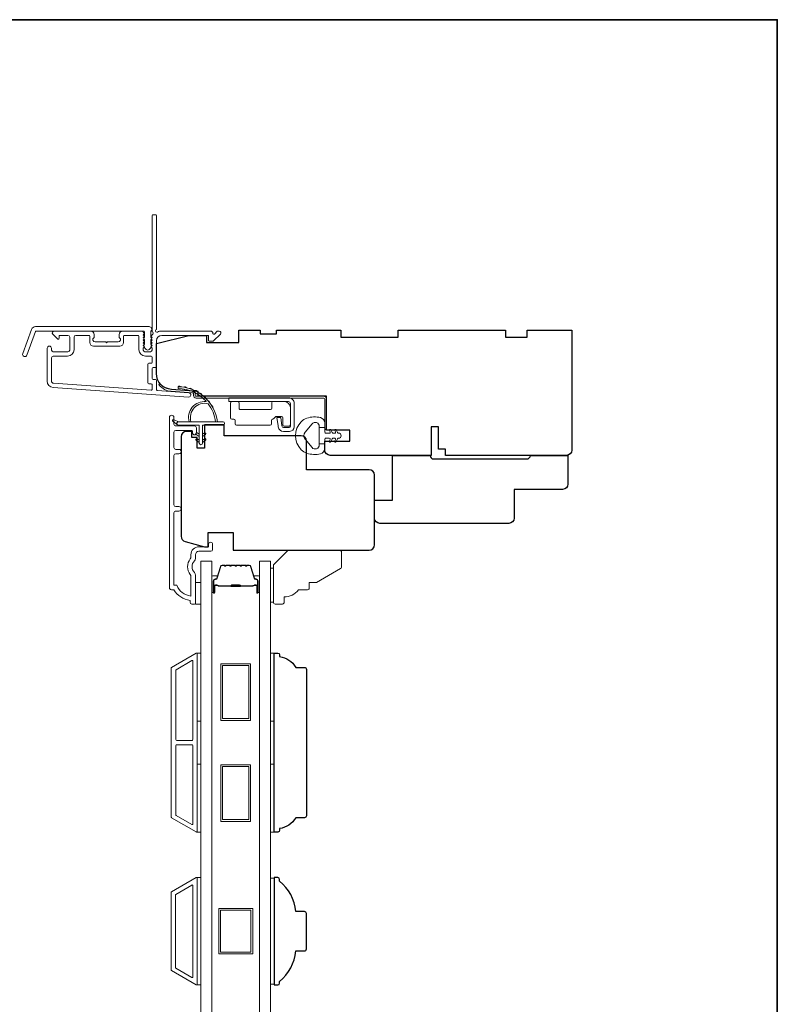
# Model space of a CAD drawing. Extents: x 3539 to 9193, y 3399 to 5942.
# Drawn here: x 6389 to 6600, y 5611 to 5886 of the extents above; entities that cross this region are included whole.
import ezdxf

# ---------------------------------------------------------------- set-up
doc = ezdxf.new("R2010")
doc.units = 0
doc.header["$LTSCALE"] = 250
doc.header["$MEASUREMENT"] = 0
for name, color, linetype, lineweight in [('6', 6, 'CONTINUOUS', 5), ('7', 7, 'CONTINUOUS', 9), ('8', 7, 'CONTINUOUS', 35), ('Butal', 9, 'CONTINUOUS', 15), ('Frame & Sash Cladding', 3, 'CONTINUOUS', 15), ('Glass', 1, 'CONTINUOUS', 15), ('Hinge', 5, 'CONTINUOUS', 15), ('Jamb Liner', 230, 'CONTINUOUS', 9), ('Spacer Bar', 1, 'CONTINUOUS', 9), ('Weather-Strip', 6, 'CONTINUOUS', 9), ('Wood', 7, 'CONTINUOUS', 25)]:
    doc.layers.add(name, color=color, linetype=linetype, lineweight=lineweight)
doc.layers.add('Parts', color=7, linetype='CONTINUOUS')

# ---------------------------------------------------------------- blocks, each defined once
blk = doc.blocks.new('psglzstop')
at = {"layer": '6', "lineweight": 13}
blk.add_lwpolyline([(0.79, 14.5), (0.79, 5), (0, 5), (0, 14.5)], close=True, dxfattribs=at)
at = {"layer": '7'}
blk.add_lwpolyline([(7.79, 11), (10.29, 11, -0.414214), (10.79, 10.5), (10.79, 9), (12.79, 9), (19.54, 5.1, -0.267949), (19.79, 4.67), (19.79, 0.5, -0.414214), (19.29, 0), (4.79, 0), (0.79, 4), (0.79, 14.5, -0.414214), (1.29, 15), (3.29, 15, -0.414214), (3.79, 14.5), (3.79, 13, -0.236068)], format="xyb", close=True, dxfattribs=at)

msp = doc.modelspace()

# ---------------------------------------------------------------- linework, layer by layer
at = {"layer": '6'}
for points in [[(6437.97511, 5722.49209), (6439.47511, 5722.49209), (6439.47511, 5728.49208), (6437.97511, 5728.49208)], [(6438.47511, 5689.77645), (6438.47511, 5708.77641), (6439.47511, 5708.77641), (6439.47511, 5689.77645)], [(6458.97286, 5689.77645), (6458.97286, 5708.77641), (6459.97286, 5708.77641), (6459.97286, 5689.77645)], [(6438.47511, 5658.77651), (6438.47511, 5677.77647), (6439.47511, 5677.77647), (6439.47511, 5658.77651)], [(6458.97286, 5658.77651), (6458.97286, 5677.77647), (6459.97286, 5677.77647), (6459.97286, 5658.77651)], [(6438.47511, 5616.09225), (6439.47511, 5616.09225), (6439.47511, 5646.09219), (6438.47511, 5646.09219)], [(6459.97286, 5645.90267), (6458.97286, 5645.90267), (6458.97286, 5616.28178), (6459.97286, 5616.28178)]]:
    msp.add_lwpolyline(points, close=True, dxfattribs=at)
at = {"layer": '8', "linetype": 'Continuous'}
msp.add_lwpolyline([(5610.77642, 5885.70473), (6600.44846, 5885.70473), (6600.44846, 5345.04389), (5610.77642, 5345.04389)], close=True, dxfattribs=at)
at = {"layer": 'Butal'}
for points in [[(6442.57509, 5725.93258), (6442.57509, 5730.11105, -0.414213562), (6442.82509, 5730.36105), (6444.14997, 5730.36105), (6443.96337, 5729.75071, -0.329750547), (6443.60409, 5729.48486), (6443.48509, 5729.48486, 0.414213562), (6442.97509, 5728.97486), (6442.97509, 5725.68258), (6442.82509, 5725.68258, -0.414213562)], [(6455.87288, 5725.93258), (6455.87288, 5730.11105, 0.414213562), (6455.62288, 5730.36105), (6454.298, 5730.36105), (6454.4846, 5729.75071, 0.329750547), (6454.84388, 5729.48486), (6454.96288, 5729.48486, -0.414213562), (6455.47288, 5728.97486), (6455.47288, 5725.68258), (6455.62288, 5725.68258, 0.414213562)]]:
    msp.add_lwpolyline(points, format="xyb", close=True, dxfattribs=at)
at = {"layer": 'Frame & Sash Cladding'}
for points in [[(6425.71, 5797.46915, 0.381966017), (6425.71, 5797.13582), (6425.89634, 5796.92749), (6425.71, 5796.71915, 0.381966017), (6425.71, 5796.38582), (6425.89634, 5796.17749), (6425.71, 5795.96915, 0.381966017), (6425.71, 5795.63582), (6425.89634, 5795.42749), (6425.71, 5795.21916, 0.381966017), (6425.71, 5794.88582), (6425.89634, 5794.67749), (6425.71, 5794.46916, 0.381966017), (6425.71, 5794.13583), (6425.89634, 5793.92749), (6425.89634, 5793.43723, -0.414213562), (6425.39634, 5792.93723), (6423.89634, 5792.93723, -0.414213562), (6423.39634, 5793.43723), (6423.39634, 5793.92749), (6423.58268, 5794.13583, 0.381966017), (6423.58268, 5794.46916), (6423.39634, 5794.67749), (6423.58268, 5794.88582, 0.381966017), (6423.58268, 5795.21916), (6423.39634, 5795.42749), (6423.58268, 5795.63582, 0.381966017), (6423.58268, 5795.96915), (6423.39634, 5796.17749), (6423.58268, 5796.38582, 0.381966017), (6423.58268, 5796.71915), (6423.39634, 5796.92749), (6423.58268, 5797.13582, 0.381966017), (6423.58268, 5797.46915), (6423.39634, 5797.67748), (6423.58268, 5797.88582, 0.381966011), (6423.58268, 5798.21915), (6423.26838, 5798.57055, 0.213421765), (6422.8957, 5798.73722), (6417.69555, 5798.73722, 0.414213562), (6416.69555, 5797.73722), (6416.69555, 5797.02461, 0.239931648), (6416.7985, 5796.82244, -0.726330026), (6416.44556, 5795.73722), (6413.44556, 5795.73722), (6413.19556, 5795.48722), (6412.94556, 5795.73722), (6409.94557, 5795.73722, -0.726330026), (6409.59263, 5796.82244, 0.239931648), (6409.69557, 5797.02461), (6409.69557, 5797.73722, 0.414213562), (6408.69557, 5798.73722), (6398.49559, 5798.73722, 0.668178638), (6398.14204, 5797.88367), (6399.46881, 5796.55689, 0.668178638), (6399.89559, 5796.73367), (6399.89559, 5797.28726, -0.414213562), (6400.14559, 5797.53726), (6402.39558, 5797.53726, -0.414213562), (6402.89558, 5797.03726), (6402.89558, 5793.43727, -0.414213562), (6402.39558, 5792.93727), (6398.29559, 5792.93727, -0.414213562), (6397.79559, 5793.43727), (6397.79559, 5793.93726, 1), (6396.5956, 5793.93726), (6396.5956, 5784.73728, 0.393910476), (6398.27003, 5782.94167), (6436.05366, 5780.29958, 1), (6436.13737, 5781.49666), (6427.3289, 5782.11261, -0.393910476), (6427.09634, 5782.362), (6427.09634, 5784.96847, 0.414213562), (6426.84634, 5785.21847), (6426.14554, 5785.21847, -0.414213562), (6425.89554, 5785.46847), (6425.89554, 5788.28728, -0.414213562), (6426.14554, 5788.53728), (6426.84634, 5788.53728, 0.414213562), (6427.09634, 5788.78728), (6427.09634, 5796.03726, -0.414213562), (6428.59633, 5797.53726), (6441.59551, 5797.53726), (6441.59551, 5796.13722, 0.414213562), (6441.8455, 5795.88722), (6442.84906, 5795.88722, 0.198912367), (6443.02583, 5795.96045), (6444.94905, 5797.88367, 0.668178638), (6444.5955, 5798.73722), (6444.21261, 5798.73722, 0.198912367), (6444.03583, 5798.66399), (6443.27228, 5797.90044, -0.680579769), (6442.84565, 5798.08574, 0.424236125), (6442.21602, 5798.73722), (6428.59633, 5798.73722, 0.117683396), (6427.37698, 5798.44619, -1.114225239), (6427.09634, 5799.19037), (6427.09634, 5830.98715, 0.414213562), (6426.84634, 5831.23715), (6426.14634, 5831.23715, 0.414213562), (6425.89634, 5830.98715), (6425.89634, 5798.55189, -0.561266852), (6426.09369, 5797.89813)], [(6393.37006, 5799.98722), (6425.04505, 5799.98722, -0.688500258), (6425.54505, 5798.6782), (6425.54505, 5796.95948, -0.520567051), (6425.686, 5796.75818), (6425.54505, 5796.37091), (6425.54505, 5794.95948, -0.520567051), (6425.686, 5794.75818), (6425.3968, 5793.96361, -0.700207538), (6423.8933, 5793.96361), (6423.6041, 5794.75818, -0.520567051), (6423.74505, 5794.95948), (6423.74505, 5796.37091), (6423.6041, 5796.75818, -0.520567051), (6423.74505, 5796.95948), (6423.74505, 5798.48722, 0.414213562), (6423.49505, 5798.73722), (6393.54511, 5798.73722, 0.315298789), (6393.31019, 5798.57272), (6390.92646, 5792.02347, -1), (6389.75184, 5792.45099), (6392.19545, 5799.16474, -0.315298789)], [(6417.89555, 5797.28726, -0.414213562), (6418.14555, 5797.53726), (6421.94635, 5797.53726, -0.414213562), (6422.19635, 5797.28726), (6422.19635, 5793.53727, 0.414213562), (6423.99634, 5791.73727), (6425.64634, 5791.73727, -0.414213562), (6425.89634, 5791.48727), (6425.89634, 5789.98727, -0.414213562), (6425.64634, 5789.73727), (6424.94554, 5789.73727, 0.414213562), (6424.69554, 5789.48727), (6424.69554, 5784.26847, 0.414213562), (6424.94554, 5784.01847), (6425.64554, 5784.01847, -0.414213562), (6425.89554, 5783.76847), (6425.89554, 5782.48093, -0.434812375), (6425.6281, 5782.23154), (6398.35374, 5784.13875, -0.393910476), (6397.79559, 5784.73728), (6397.79559, 5791.23727, -0.414213562), (6398.29559, 5791.73727), (6402.29558, 5791.73727, 0.414213562), (6404.09558, 5793.53727), (6404.09558, 5797.03726, -0.414213562), (6404.59558, 5797.53726), (6408.24557, 5797.53726, -0.414213562), (6408.49557, 5797.28726), (6408.49557, 5795.53726, 0.414213562), (6409.49557, 5794.53726), (6416.89555, 5794.53726, 0.414213562), (6417.89555, 5795.53726)], [(6433.37505, 5748.46169), (6432.47507, 5748.4617, 0.414215096), (6431.97507, 5747.9617), (6431.97504, 5727.74444), (6432.76327, 5727.74444, 0.283225667), (6436.72512, 5724.72438), (6436.72512, 5730.12593, 0.165435906), (6436.51767, 5730.73573, -0.340182274), (6436.51767, 5735.10009, 0.165435906), (6436.72512, 5735.70989), (6436.72512, 5736.24442, -0.414213562), (6438.97511, 5738.49442), (6441.67509, 5738.49442), (6441.67511, 5739.19442, -1), (6442.7751, 5739.19442), (6442.77508, 5737.74442, -0.414213562), (6442.27508, 5737.24442), (6438.97511, 5737.24442, 0.414213562), (6437.97511, 5736.24442), (6437.97511, 5735.24615, -0.196124341), (6437.68977, 5734.54667, 0.407939995), (6437.68977, 5731.28915, -0.196124341), (6437.97511, 5730.58967), (6437.97511, 5722.74445, -0.414213562), (6437.72511, 5722.49445), (6436.97511, 5722.49445, -0.414213562), (6436.47512, 5722.99445), (6436.47512, 5723.49445, -0.23812491), (6431.97512, 5726.49444), (6431.27506, 5726.49444, -0.414213562), (6430.72506, 5727.04444), (6430.72513, 5774.61664, -1), (6431.97513, 5774.61664), (6431.97513, 5772.73743, 0.415215044), (6432.47512, 5772.23572), (6437.72184, 5772.2357, -0.415908562), (6438.27502, 5771.68571), (6438.27502, 5770.28571, -1), (6437.17503, 5770.28571), (6437.17503, 5770.7937, 0.414213041), (6436.97503, 5770.9937), (6432.47512, 5770.9937, 0.414213562), (6431.97512, 5770.49371), (6431.97509, 5766.19744, 0.415215837), (6432.47509, 5765.69573), (6433.37509, 5765.69573, -1), (6433.37508, 5764.45371), (6432.47509, 5764.45372, 0.414213133), (6431.97509, 5763.95372), (6431.97507, 5750.20371, 0.414212029), (6432.47506, 5749.70371), (6433.37506, 5749.70371, -1)], [(6438.20802, 5658.81658, 0.577350269), (6438.48104, 5658.97421), (6438.48104, 5708.61008, 0.577350269), (6438.20802, 5708.76771), (6431.32207, 5704.7921, 0.267949192), (6431.23106, 5704.63447), (6431.23106, 5662.94982, 0.267949192), (6431.32207, 5662.79218)], [(6437.00802, 5706.68925, -0.577350269), (6437.28105, 5706.53162), (6437.28105, 5684.64214, -0.414213562), (6437.03105, 5684.39214), (6432.74705, 5684.39214, -0.414213562), (6432.49705, 5684.64214), (6432.49705, 5703.97975, -0.267949192), (6432.58806, 5704.13739)], [(6437.03105, 5683.19214, -0.414213562), (6437.28105, 5682.94214), (6437.28105, 5661.05267, -0.577350269), (6437.00802, 5660.89503), (6432.58806, 5663.4469, -0.267949192), (6432.49705, 5663.60453), (6432.49705, 5682.94214, -0.414213562), (6432.74705, 5683.19214)], [(6431.31513, 5642.09014), (6438.20511, 5646.06808, -0.577350269), (6438.47511, 5645.91219), (6438.47511, 5616.27225, -0.577350269), (6438.20511, 5616.11637), (6431.31513, 5620.0943, -0.267949192), (6431.22513, 5620.25019), (6431.22513, 5641.93426, -0.267949192)], [(6437.00511, 5643.98962, -0.577350269), (6437.27511, 5643.83374), (6437.27511, 5618.35071, -0.577350269), (6437.00511, 5618.19482), (6432.51512, 5620.78712, -0.267949192), (6432.42512, 5620.94301), (6432.42512, 5641.24144, -0.267949192), (6432.51512, 5641.39732)]]:
    msp.add_lwpolyline(points, format="xyb", close=True, dxfattribs=at)
at = {"layer": 'Glass', "color": 1}
for points in [[(6439.47511, 5734.49207), (6442.57509, 5734.49207), (6442.57509, 5526.99235), (6439.47511, 5526.99235)], [(6458.97286, 5734.49207), (6455.87288, 5734.49207), (6455.87288, 5526.99235), (6458.97286, 5526.99235)]]:
    msp.add_lwpolyline(points, close=True, dxfattribs=at)
at = {"layer": 'Hinge', "color": 150, "linetype": 'Continuous'}
for points in [[(6463.98857, 5780.09457, -0.414213665), (6465.56337, 5778.51977), (6465.56337, 5777.55458), (6465.56337, 5776.53858), (6465.56337, 5775.52258), (6465.56337, 5771.99199, -0.414213562), (6464.29337, 5770.72199), (6462.55037, 5770.72199, -0.372716612), (6461.1175, 5771.96241), (6461.07279, 5772.27139), (6460.74195, 5774.55738), (6461.80989, 5774.55738), (6462.14073, 5772.27139), (6462.16334, 5772.11522, 0.372716612), (6462.54041, 5771.78879), (6464.11557, 5771.78879, 0.414213562), (6464.49657, 5772.16979), (6464.49657, 5777.37678), (6464.49657, 5777.55458), (6464.49657, 5778.51977, 0.414213613), (6463.98857, 5779.02777), (6462.84558, 5779.02778), (6459.69599, 5779.02778), (6457.54517, 5779.02777), (6447.32621, 5779.02777), (6447.32621, 5780.09457), (6457.54517, 5780.09457), (6460.02618, 5780.09457), (6463.98857, 5780.09457)], [(6462.84558, 5779.02777, -0.414213562), (6464.49657, 5777.37678), (6464.49657, 5772.52539, -0.414213562), (6464.11557, 5772.14439), (6462.79478, 5772.14439, -0.414213562), (6462.41378, 5772.52539), (6462.41378, 5774.53198, 0.414213562), (6462.03278, 5774.91298), (6460.43258, 5774.91298), (6459.82988, 5774.26866, -0.184347128), (6459.58571, 5774.14946, 0.388219585), (6459.23878, 5773.76998), (6459.23878, 5772.83019, -0.414213562), (6458.85779, 5772.44919), (6454.15879, 5772.44919), (6449.73608, 5772.44919), (6449.4598, 5772.44919, -0.414213562), (6449.0788, 5772.83019), (6449.0788, 5773.76998, 0.414213562), (6448.69781, 5774.15098), (6448.13901, 5774.15098, -0.41421368), (6447.75801, 5774.53198), (6447.75801, 5778.64677, -0.414213562), (6448.13901, 5779.02777), (6449.79, 5779.02777, -0.414213562), (6450.171, 5778.64677), (6450.171, 5777.19898, 0.414213619), (6450.552, 5776.81798), (6458.93398, 5776.81798, 0.414213562), (6459.31498, 5777.19898), (6459.31498, 5778.77777, -0.414213562), (6459.56498, 5779.02777), (6462.84558, 5779.02777)]]:
    msp.add_lwpolyline(points, format="xyb", dxfattribs=at)
at = {"layer": 'Jamb Liner'}
msp.add_lwpolyline([(6437.44631, 5781.25697, 0.393910476), (6437.21375, 5781.50636), (6431.24754, 5781.92356, -0.196170481), (6427.85762, 5783.59143, -1), (6428.23149, 5783.92342, 0.196170481), (6431.28242, 5782.42234), (6437.24863, 5782.00514, -0.393910476), (6437.94631, 5781.25697), (6437.94631, 5780.75636, 0.414213562), (6438.19631, 5780.50636), (6473.84624, 5780.50636, -0.414213562), (6474.59624, 5779.75636), (6474.59624, 5771.50638, -1), (6474.09624, 5771.50638), (6474.09624, 5779.75636, 0.414213562), (6473.84624, 5780.00636), (6438.19631, 5780.00636, -0.414213562), (6437.44631, 5780.75636)], format="xyb", close=True, dxfattribs=at)
at = {"layer": 'Spacer Bar'}
for points in [[(6448.04245, 5733.36103, 0.226276898), (6447.94375, 5733.31396), (6447.87489, 5733.22892, -0.476975533), (6447.67749, 5733.22892), (6447.60863, 5733.31396, 0.226276898), (6447.50993, 5733.36103), (6446.59466, 5733.36103, 0.226276898), (6446.49596, 5733.31396), (6446.42709, 5733.22892, -0.476975533), (6446.2297, 5733.22892), (6446.16083, 5733.31396, 0.226276898), (6446.06214, 5733.36103), (6445.43759, 5733.36103, 0.329750547), (6444.95944, 5733.00722), (6443.96293, 5729.74779, -0.329750547), (6443.59408, 5729.47486), (6443.47509, 5729.47486, 0.414213562), (6442.97509, 5728.97486), (6442.97509, 5725.68258, 1), (6443.35609, 5725.68258), (6443.35609, 5727.54635, -0.414213562), (6443.50609, 5727.69635), (6444.01801, 5727.69635), (6444.01801, 5727.81065), (6443.54179, 5727.81065, 0.414213562), (6443.24179, 5727.51065), (6443.24179, 5725.68258, -1), (6443.08939, 5725.68258), (6443.08939, 5728.97486, -0.414213562), (6443.47509, 5729.36056), (6443.59408, 5729.36056, 0.329750547), (6444.07223, 5729.71437), (6445.06874, 5732.9738, -0.329750547), (6445.43759, 5733.24673), (6446.06214, 5733.24673, -0.226276898), (6446.07201, 5733.24203), (6446.14087, 5733.15698, 0.476975533), (6446.51592, 5733.15698), (6446.58479, 5733.24203, -0.226276898), (6446.59466, 5733.24673), (6447.50993, 5733.24673, -0.226276898), (6447.5198, 5733.24203), (6447.58867, 5733.15698, 0.476975533), (6447.96372, 5733.15698), (6448.03258, 5733.24203, -0.226276898), (6448.04245, 5733.24673), (6448.95627, 5733.24665, -0.256632871), (6448.96759, 5733.24203), (6449.03646, 5733.15698, 0.476975533), (6449.41151, 5733.15698), (6449.48038, 5733.24203, -0.226276898), (6449.49025, 5733.24673), (6450.40407, 5733.24665, -0.256632871), (6450.41539, 5733.24203), (6450.48425, 5733.15698, 0.476975533), (6450.8593, 5733.15698), (6450.92817, 5733.24203, -0.226276898), (6450.93804, 5733.24673), (6451.85186, 5733.24665, -0.256632871), (6451.86318, 5733.24203), (6451.93205, 5733.15698, 0.476975533), (6452.3071, 5733.15698), (6452.37596, 5733.24203, -0.226276898), (6452.38583, 5733.24673), (6453.01038, 5733.24673, -0.329750547), (6453.37923, 5732.9738), (6454.37574, 5729.71437, 0.329750547), (6454.85389, 5729.36056), (6454.97288, 5729.36056, -0.414213562), (6455.35858, 5728.97486), (6455.35858, 5725.68258, -1), (6455.20618, 5725.68258), (6455.20618, 5727.51065, 0.414213562), (6454.90618, 5727.81065), (6454.42996, 5727.81065), (6454.42996, 5727.69635), (6454.94188, 5727.69635, -0.414213562), (6455.09188, 5727.54635), (6455.09188, 5725.68258, 1), (6455.47288, 5725.68258), (6455.47288, 5728.97486, 0.414213562), (6454.97288, 5729.47486), (6454.85389, 5729.47486, -0.329750547), (6454.48504, 5729.74779), (6453.48853, 5733.00722, 0.329750547), (6453.01038, 5733.36103), (6452.38583, 5733.36103, 0.226276898), (6452.28714, 5733.31396), (6452.21827, 5733.22892, -0.476975533), (6452.02088, 5733.22892), (6451.95201, 5733.31396, 0.226276898), (6451.85331, 5733.36103), (6450.93804, 5733.36103, 0.226276898), (6450.83934, 5733.31396), (6450.77048, 5733.22892, -0.476975533), (6450.57308, 5733.22892), (6450.50422, 5733.31396, 0.226276898), (6450.40552, 5733.36103), (6449.49025, 5733.36103, 0.226276898), (6449.39155, 5733.31396), (6449.32268, 5733.22892, -0.476975533), (6449.12529, 5733.22892), (6449.05642, 5733.31396, 0.226276898), (6448.95773, 5733.36103)], [(6443.57484, 5727.64555), (6444.20629, 5727.64555, -0.229069831), (6444.36688, 5727.57134, 0.224481356), (6444.50428, 5727.50637), (6447.78504, 5727.50637, 0.289639526), (6447.94567, 5727.60794, -0.272735956), (6448.17003, 5727.75985), (6450.27794, 5727.75985, -0.272736089), (6450.5023, 5727.60794, 0.289639526), (6450.66293, 5727.50637), (6453.94369, 5727.50637, 0.224481356), (6454.08109, 5727.57134, -0.229069832), (6454.24168, 5727.64555), (6454.87313, 5727.64555), (6454.87313, 5727.69635), (6454.2421, 5727.69635, 0.228584965), (6454.04184, 5727.60358, -0.224481356), (6453.94369, 5727.55717), (6450.66293, 5727.55717, -0.289639526), (6450.54819, 5727.62972, 0.274141273), (6450.27946, 5727.81065), (6448.16851, 5727.81065, 0.274141273), (6447.89978, 5727.62972, -0.289639526), (6447.78504, 5727.55717), (6444.50428, 5727.55717, -0.224481356), (6444.40613, 5727.60358, 0.228584965), (6444.20587, 5727.69635), (6443.57484, 5727.69635)]]:
    msp.add_lwpolyline(points, format="xyb", close=True, dxfattribs=at)
msp.add_lwpolyline([(6447.786, 5727.55718, -0.001885081), (6447.78504, 5727.55717), (6444.50428, 5727.55717, -0.224481356), (6444.40613, 5727.60358, 0.228584965), (6444.20587, 5727.69635), (6443.57484, 5727.69635), (6443.57484, 5727.64555), (6444.20629, 5727.64555, -0.229069831), (6444.36688, 5727.57134, 0.224481356), (6444.50428, 5727.50637), (6447.78504, 5727.50637, -0.214245157), (6447.82182, 5727.48986, 0.214245157), (6447.95471, 5727.43017), (6450.49326, 5727.43017, 0.214245157), (6450.62615, 5727.48986, -0.214245157), (6450.66293, 5727.50637), (6453.94369, 5727.50637, 0.224481356), (6454.08109, 5727.57134, -0.229069832), (6454.24168, 5727.64555), (6454.87313, 5727.64555), (6454.87313, 5727.69635), (6454.2421, 5727.69635, 0.228584965), (6454.04184, 5727.60358, -0.224481356), (6453.94369, 5727.55717), (6450.66293, 5727.55717, 0.214245157), (6450.58818, 5727.5236, -0.214245157), (6450.49326, 5727.48097), (6447.95471, 5727.48097, -0.214245157), (6447.85979, 5727.5236, 0.214245157), (6447.78504, 5727.55717)], format="xyb", dxfattribs=at)
for points in [[(6453.37991, 5689.99213), (6445.07993, 5689.99213), (6445.07993, 5705.7921), (6453.37991, 5705.7921)], [(6452.87991, 5690.49213), (6445.57992, 5690.49213), (6445.57992, 5705.2921), (6452.87991, 5705.2921)], [(6453.37991, 5661.79219), (6445.07993, 5661.79219), (6445.07993, 5677.59215), (6453.37991, 5677.59215)], [(6452.87991, 5662.29219), (6445.57992, 5662.29219), (6445.57992, 5677.09216), (6452.87991, 5677.09216)], [(6453.97398, 5637.44221), (6453.97398, 5624.74224), (6444.47399, 5624.74224), (6444.47399, 5637.44221)], [(6453.47398, 5636.94221), (6453.47398, 5625.24223), (6444.97399, 5625.24223), (6444.97399, 5636.94221)]]:
    msp.add_lwpolyline(points, close=True, dxfattribs=at)
at = {"layer": 'Weather-Strip'}
for points in [[(6441.54586, 5778.43393, 0.171884432), (6441.51796, 5778.45229, 0.583171165), (6436.73911, 5773.38843), (6436.21856, 5773.38843, -0.519556376), (6440.92321, 5779.05383, 0.678593664), (6440.96438, 5779.13714, 0.20774305), (6433.19447, 5782.67837, -0.408958169), (6433.14537, 5782.72836), (6433.14537, 5783.12842, -0.419299285), (6433.19624, 5783.17841, -0.372377705), (6444.12979, 5773.38843), (6443.6255, 5773.38843, 0.129409956)], [(6433.98828, 5783.13665, 0.017679217), (6433.19624, 5783.17841, -0.455609357)], [(6435.53116, 5782.89126, 0.017637855), (6434.75444, 5783.04236, -0.446076526)], [(6437.02533, 5782.4338, 0.017586676), (6436.27933, 5782.69068, -0.436337502)], [(6438.44177, 5781.77299, 0.017525905), (6437.74118, 5782.1299, -0.426582598)], [(6439.75297, 5780.92148, 0.01745643), (6439.11142, 5781.37062, -0.41699381)], [(6440.9334, 5779.89563, 0.017379824), (6440.36313, 5780.42737, -0.407742851)], [(6441.96002, 5778.7152, 0.017298312), (6441.47165, 5779.31833, -0.3989898)], [(6442.81273, 5777.40295, 0.017214687), (6442.41508, 5778.06502, -0.39088213)], [(6433.23537, 5773.38843), (6431.99976, 5773.9791, 1), (6431.73647, 5773.43998), (6432.977, 5772.57001, -0.732950702)], [(6439.95536, 5767.43845), (6439.95536, 5772.48844), (6445.69535, 5772.48844, 1), (6445.69535, 5773.38843), (6433.23537, 5773.38843, 1), (6433.23537, 5772.48844), (6439.05536, 5772.48844), (6439.05536, 5767.43845, 1)], [(6469.08373, 5764.6102, -0.124214873), (6467.50547, 5765.60546, -0.399999981), (6467.50547, 5773.4073, -0.124214873), (6469.08373, 5774.40256, -0.139844637), (6472.9237, 5774.5469, -0.345454386), (6474.08596, 5773.06543), (6474.08596, 5771.79434), (6472.56066, 5771.79434), (6474.08596, 5771.79434), (6474.08596, 5770.47929, 0.414213562), (6474.34018, 5770.22507), (6475.36521, 5770.22507, 0.539650607), (6475.57627, 5770.54647), (6475.39061, 5770.97522, -1), (6475.79579, 5771.15068), (6476.13659, 5770.36368, 0.298996013), (6476.34765, 5770.22507), (6476.87093, 5770.22507, 0.539650607), (6477.08199, 5770.54647), (6476.89634, 5770.97521, -1), (6477.30157, 5771.15069), (6477.64237, 5770.36368, 0.298996013), (6477.85343, 5770.22507), (6477.93353, 5770.22507, -1), (6477.93353, 5768.78769), (6477.85343, 5768.78769, 0.298996013), (6477.64237, 5768.64909), (6477.30157, 5767.86208, -1), (6476.89634, 5768.03756), (6477.08194, 5768.46618, 0.539650607), (6476.8708, 5768.78769), (6476.3477, 5768.78769, 0.298996013), (6476.13656, 5768.64904), (6475.79579, 5767.86209, -1), (6475.39061, 5768.03755), (6475.57621, 5768.46618, 0.539650607), (6475.36507, 5768.78769), (6474.34018, 5768.78769, 0.414213562), (6474.08596, 5768.53348), (6474.08596, 5767.21843), (6472.56066, 5767.21843), (6472.56066, 5771.79434), (6472.56066, 5772.07594, 0.700207539), (6470.54035, 5772.81127), (6468.58991, 5770.48683, 0.363970233), (6468.58991, 5768.52594), (6470.54035, 5766.2015, 0.700207539), (6472.56066, 5766.93683), (6472.56066, 5767.21843), (6474.08596, 5767.21843), (6474.08596, 5765.94734, -0.345454386), (6472.9237, 5764.46587, -0.139844637)], [(6438.51162, 5770.29176), (6439.05536, 5769.91104), (6439.05536, 5769.28844), (6438.2191, 5769.874, -1)], [(6440.4991, 5770.29176), (6439.95536, 5769.91104), (6439.95536, 5769.28844), (6440.79162, 5769.874, 1)], [(6438.51162, 5768.64177), (6439.05536, 5768.26104), (6439.05536, 5767.63845), (6438.2191, 5768.224, -1)], [(6440.4991, 5768.64177), (6439.95536, 5768.26104), (6439.95536, 5767.63845), (6440.79162, 5768.224, 1)]]:
    msp.add_lwpolyline(points, format="xyb", close=True, dxfattribs=at)
at = {"layer": 'Wood'}
for points in [[(6476.78309, 5771.00638), (6476.78309, 5771.00638), (6474.59624, 5771.00638), (6474.59624, 5780.50636), (6438.71405, 5780.50636), (6438.71405, 5781.89324), (6431.28242, 5782.41291, -0.393910476), (6427.09633, 5786.90193), (6427.09633, 5795.25633), (6436.09632, 5797.50633), (6441.09631, 5797.50633), (6441.09631, 5795.50633), (6450.09629, 5795.50633), (6450.09629, 5799.00632), (6456.09628, 5799.00632), (6456.09628, 5798.00633), (6460.59627, 5798.00633), (6460.59627, 5799.00632), (6478.59623, 5799.00632), (6478.59623, 5797.00633), (6494.5962, 5797.00633), (6494.5962, 5799.00632), (6524.59614, 5799.00632), (6524.59614, 5797.00633), (6530.59613, 5797.00633), (6530.59613, 5799.00632), (6543.0961, 5799.00632), (6543.0961, 5765.50639, -0.414213562), (6541.59611, 5764.00639), (6507.84617, 5764.00639), (6507.84617, 5765.75639), (6505.84618, 5765.75639), (6505.84618, 5772.00638), (6503.84618, 5772.00638), (6503.84618, 5764.00639), (6475.59624, 5764.00639, -0.414213562), (6474.09624, 5765.50639), (6474.09624, 5768.00639), (6481.09623, 5768.00639), (6481.09623, 5771.00638)], [(6503.49627, 5764.00639), (6503.49627, 5764.00639, 0.414213562), (6504.49627, 5763.0064), (6530.49616, 5763.0064, 0.414213562), (6531.49616, 5764.00639), (6531.49616, 5764.00639), (6541.99612, 5764.00639), (6541.99612, 5756.00643, -0.414213562), (6540.49612, 5754.50643), (6526.99618, 5754.50643), (6526.99618, 5746.50646, -0.414213562), (6525.49618, 5745.00647), (6489.49633, 5745.00647, -0.414213562), (6487.99633, 5746.50646), (6487.99633, 5751.50644), (6492.99631, 5751.50644), (6492.99631, 5764.00639)], [(6468.42284, 5704.7921, -0.414213562), (6468.97284, 5704.2421), (6468.97284, 5663.34218, -0.414213562), (6468.42284, 5662.79218), (6465.97285, 5662.79218, -0.23812491), (6461.47286, 5659.79219), (6461.47286, 5659.29219, -0.414213562), (6460.97286, 5658.79219), (6459.97286, 5658.79219), (6459.97286, 5708.79209), (6460.97286, 5708.79209, -0.414213562), (6461.47286, 5708.29209), (6461.47286, 5707.79209, -0.23812491), (6465.97285, 5704.7921)], [(6468.97284, 5626.14223), (6468.97284, 5636.04221, 0.414213562), (6468.42284, 5636.59221), (6465.97285, 5636.59221, 0.209131938), (6461.47286, 5645.09219), (6461.47286, 5645.59219, 0.414213562), (6460.97286, 5646.09219), (6459.97286, 5646.09219), (6459.97286, 5616.09225), (6460.97286, 5616.09225, 0.414213562), (6461.47286, 5616.59225), (6461.47286, 5617.09225, 0.209131938), (6465.97285, 5625.59223), (6468.42284, 5625.59223, 0.414213562)]]:
    msp.add_lwpolyline(points, format="xyb", close=True, dxfattribs=at)
msp.add_lwpolyline([(6438.49645, 5766.01302), (6438.49645, 5769.01303), (6436.99651, 5769.01303), (6436.99651, 5770.71302), (6435.49652, 5770.71302, 0.414213562), (6433.99652, 5769.21303), (6433.99652, 5741.40337, 0.339454259), (6435.10829, 5739.95448), (6440.49651, 5738.51071), (6441.49651, 5738.51071), (6441.49651, 5740.51071), (6441.49651, 5742.5107), (6448.4921, 5742.5107), (6448.4921, 5737.51079), (6486.49642, 5737.51127, 0.414213562), (6487.99642, 5739.01127), (6487.99642, 5758.51213, 0.414213562), (6486.49642, 5760.01213), (6468.99599, 5760.01165), (6468.99599, 5768.01311, 0.414213562), (6467.496, 5769.51311), (6445.9965, 5769.51311), (6445.9965, 5772.513), (6440.49645, 5772.513), (6440.49684, 5766.01301), (6438.49685, 5766.01301), (6438.49645, 5766.01301)], format="xyb", dxfattribs=at)

# ---------------------------------------------------------------- block references
at = {"layer": 'Parts', "xscale": -1, "rotation": 180}
msp.add_blockref('psglzstop', (6458.97289, 5737.47188), dxfattribs=at)

doc.saveas('drawing.dxf')
